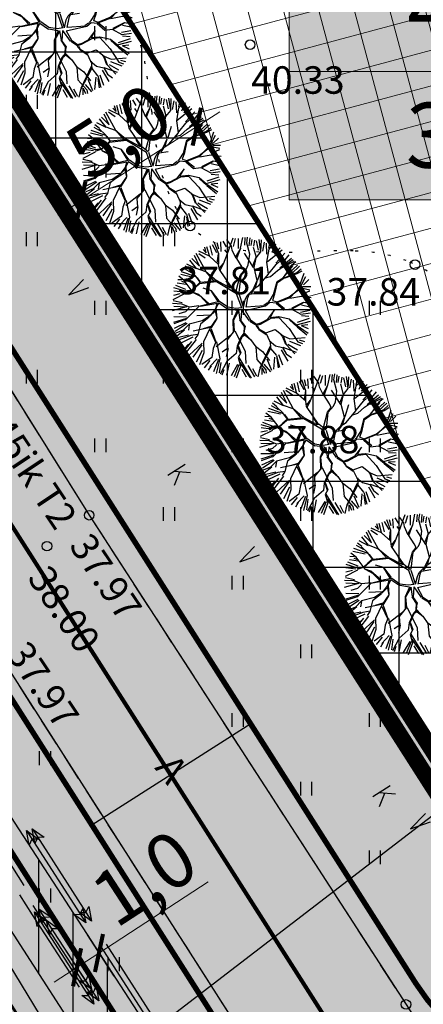
# Model space of a CAD drawing. Units: metres. Extents: x 546210 to 547170, y 6584471 to 6585527.
# Drawn here: x 546577 to 546592, y 6585006 to 6585042 of the extents above; entities that cross this region are included whole.
import ezdxf
from ezdxf.enums import TextEntityAlignment as Align

# ---------------------------------------------------------------- set-up
doc = ezdxf.new("R2010")
doc.units = ezdxf.units.M
doc.header["$MEASUREMENT"] = 0
for name, pattern in [('05285-geo$0$DASHEDX2', [1.5, 1, -0.5]), ('05285-geo$0$DOTX2', [0.5, 0, -0.5]), ('CENTERX2', [4, 2.5, -0.5, 0.5, -0.5]), ('Punktiirt921', [4, 1, -3])]:
    doc.linetypes.add(name, pattern=pattern)
for name, color, linetype in [('-geo', 7, 'Continuous'), ('05285-geo$0$HALJASTUS', 7, 'Continuous'), ('05285-geo$0$KORGUS', 7, 'Continuous'), ('05285-geo$0$KPKAABEL', 7, 'Continuous'), ('05285-geo$0$KTRASS', 7, 'Continuous'), ('05285-geo$0$MPKAABEL', 7, 'Continuous'), ('05285-geo$0$PIIR', 7, 'Continuous'), ('05285-geo$0$PUNKT', 7, 'Continuous'), ('05285-geo$0$RELJEEF', 7, 'Continuous'), ('05285-geo$0$TEE', 7, 'Continuous'), ('05285-geo$0$VEETRASS', 7, 'Continuous'), ('K-as-tee', 254, 'Continuous'), ('k-asf-auto', 254, 'Continuous'), ('k-asf-kerg', 51, 'Continuous'), ('k-isiklik_kasutusõigus', 122, 'Continuous'), ('K-k.o.piir', 1, 'Continuous'), ('K-kinnistupiir', 27, 'Continuous'), ('k-kinnistupiir-abi', 27, 'Continuous'), ('k-muru', 71, 'Continuous'), ('k-ol-ol-asf-vana', 254, 'Continuous'), ('K-P', 251, 'Continuous'), ('k-puud', 94, 'Continuous'), ('K-Tugi-tek', 7, 'Continuous'), ('k-tänavakaitse', 133, 'Continuous'), ('KM', 188, 'Continuous')]:
    doc.layers.add(name, color=color, linetype=linetype)
for name, color, linetype, lineweight in [('K-eh k ala', 163, 'Continuous', 9), ('k-ehk_joon', 7, 'CENTERX2', 9), ('k-hoonest_kate', 41, 'Continuous', 9), ('k-hoonest_õig', 7, 'Continuous', 9), ('k-moot', 7, 'Continuous', 9)]:
    doc.layers.add(name, color=color, linetype=linetype, lineweight=lineweight)
doc.styles.add('05285-geo$0$ISOCP', font='ISOCP', dxfattribs={"height": 0.2})
doc.styles.add('05285-geo$0$txt', font='TXT', dxfattribs={"height": 0.2})
doc.styles.add('SWISL', font='swissl.ttf', dxfattribs={"height": 2})
doc.dimstyles.new('mf-1000', dxfattribs={"dimtxt": 2, "dimasz": 1, "dimexe": 1, "dimexo": 0, "dimgap": 0.2, "dimtad": 1, "dimdec": 1, "dimrnd": 0.5, "dimzin": 0, "dimtxsty": 'SWISL', "dimblk": 'ARCHTICK', "dimblk1": 'ARCHTICK', "dimblk2": 'OBLIQUE', "dimcen": 0.09, "dimdle": 1, "dimclrd": 256, "dimclre": 256, "dimclrt": 256, "dimaunit": 1, "dimazin": 0, "dimtfac": 0.99, "dimtdec": 1, "dimtmove": 0, "dimatfit": 3, "dimldrblk": 'ARCHTICK', "dimfxl": 0, "dimtolj": 1, "dimtzin": 0, "dimlwd": 9, "dimlwe": 9, "dimarcsym": 0})
pattern_1 = [(90, (0, 0), (-1.25, 2e-16), [])]

# ---------------------------------------------------------------- blocks, each defined once
blk = doc.blocks.new('05285-geo')
at = {"layer": '05285-geo$0$HALJASTUS', "linetype": 'Continuous'}
for p, q in [((546579.538, 6585041.561), (546579.538, 6585041.059)), ((546579.943, 6585041.561), (546579.943, 6585041.059)), ((546577.038, 6585039.061), (546577.038, 6585038.559)), ((546577.443, 6585039.061), (546577.443, 6585038.559)), ((546579.538, 6585036.561), (546579.538, 6585036.059)), ((546579.943, 6585036.561), (546579.943, 6585036.059)), ((546577.038, 6585034.061), (546577.038, 6585033.559)), ((546577.443, 6585034.061), (546577.443, 6585033.559)), ((546582.038, 6585034.061), (546582.038, 6585033.559)), ((546582.443, 6585034.061), (546582.443, 6585033.559)), ((546579.538, 6585031.561), (546579.538, 6585031.059)), ((546579.943, 6585031.561), (546579.943, 6585031.059)), ((546584.538, 6585031.561), (546584.538, 6585031.059)), ((546584.943, 6585031.561), (546584.943, 6585031.059)), ((546589.538, 6585031.561), (546589.538, 6585031.059)), ((546589.943, 6585031.561), (546589.943, 6585031.059)), ((546577.038, 6585029.061), (546577.038, 6585028.559)), ((546577.443, 6585029.061), (546577.443, 6585028.559)), ((546582.038, 6585029.061), (546582.038, 6585028.559)), ((546582.443, 6585029.061), (546582.443, 6585028.559)), ((546587.038, 6585029.061), (546587.038, 6585028.559)), ((546587.443, 6585029.061), (546587.443, 6585028.559)), ((546579.538, 6585026.561), (546579.538, 6585026.059)), ((546579.943, 6585026.561), (546579.943, 6585026.059)), ((546584.538, 6585026.561), (546584.538, 6585026.059)), ((546584.943, 6585026.561), (546584.943, 6585026.059)), ((546589.538, 6585026.561), (546589.538, 6585026.059)), ((546589.943, 6585026.561), (546589.943, 6585026.059)), ((546582.038, 6585024.061), (546582.038, 6585023.559)), ((546582.443, 6585024.061), (546582.443, 6585023.559)), ((546587.038, 6585024.061), (546587.038, 6585023.559)), ((546587.443, 6585024.061), (546587.443, 6585023.559)), ((546584.538, 6585021.561), (546584.538, 6585021.059)), ((546584.943, 6585021.561), (546584.943, 6585021.059)), ((546589.538, 6585021.561), (546589.538, 6585021.059)), ((546589.943, 6585021.561), (546589.943, 6585021.059)), ((546587.038, 6585019.061), (546587.038, 6585018.559)), ((546587.443, 6585019.061), (546587.443, 6585018.559)), ((546584.538, 6585016.561), (546584.538, 6585016.059)), ((546584.943, 6585016.561), (546584.943, 6585016.059)), ((546589.538, 6585016.561), (546589.538, 6585016.059)), ((546589.943, 6585016.561), (546589.943, 6585016.059)), ((546577.521, 6585015.17), (546577.521, 6585014.668)), ((546577.926, 6585015.17), (546577.926, 6585014.668)), ((546587.038, 6585014.061), (546587.038, 6585013.559)), ((546587.443, 6585014.061), (546587.443, 6585013.559)), ((546589.538, 6585011.561), (546589.538, 6585011.059)), ((546589.943, 6585011.561), (546589.943, 6585011.059)), ((546577.521, 6585010.17), (546577.521, 6585009.668)), ((546577.926, 6585010.17), (546577.926, 6585009.668)), ((546580.021, 6585007.67), (546580.021, 6585007.168)), ((546580.426, 6585007.67), (546580.426, 6585007.168))]:
    blk.add_line(p, q, dxfattribs=at)
at = {"layer": '05285-geo$0$KPKAABEL', "linetype": 'Continuous'}
for p, q in [((546576.974, 6585010.279), (546574.832, 6585013.658)), ((546579.695, 6585006.085), (546577.509, 6585009.435))]:
    blk.add_line(p, q, dxfattribs=at)
blk.add_lwpolyline([(546579.484, 6585006.208), (546577.41, 6585009.384), (546577.3, 6585009.559)], dxfattribs=at)
for points in [[(546577.509, 6585009.435), (546577.95, 6585009.125), (546577.714, 6585009.121), (546577.615, 6585008.907), (546577.509, 6585009.435)], [(546577.782, 6585009.016), (546578.223, 6585008.707), (546577.987, 6585008.702), (546577.888, 6585008.488), (546577.782, 6585009.016)], [(546579.422, 6585006.504), (546578.981, 6585006.813), (546579.217, 6585006.818), (546579.316, 6585007.032), (546579.422, 6585006.504)], [(546579.695, 6585006.085), (546579.255, 6585006.395), (546579.49, 6585006.399), (546579.59, 6585006.613), (546579.695, 6585006.085)]]:
    blk.add_lwpolyline(points, close=True, dxfattribs=at)
at = {"layer": '05285-geo$0$KTRASS', "linetype": 'Continuous'}
for p, q in [((546582.838, 6585025.609), (546582.205, 6585025.205)), ((546583.032, 6585025.305), (546582.434, 6585025.351)), ((546582.627, 6585025.334), (546582.434, 6585024.846)), ((546590.308, 6585013.912), (546589.676, 6585013.508)), ((546590.502, 6585013.608), (546589.905, 6585013.655)), ((546590.098, 6585013.638), (546589.905, 6585013.15))]:
    blk.add_line(p, q, dxfattribs=at)
for points in [[(546575.639, 6585036.321), (546577.518, 6585033.38), (546575.513, 6585036.24), (546577.392, 6585033.299)], [(546577.988, 6585032.645), (546579.866, 6585029.704), (546577.861, 6585032.564), (546579.74, 6585029.623)], [(546580.41, 6585028.852), (546582.288, 6585025.911), (546580.283, 6585028.772), (546582.162, 6585025.831)], [(546583.11, 6585024.625), (546584.989, 6585021.684), (546582.984, 6585024.544), (546584.862, 6585021.603)], [(546585.458, 6585020.948), (546587.337, 6585018.007), (546585.332, 6585020.867), (546587.21, 6585017.926)], [(546587.88, 6585017.156), (546589.759, 6585014.215), (546587.754, 6585017.075), (546589.632, 6585014.134)], [(546590.581, 6585012.928), (546592.459, 6585009.987), (546590.454, 6585012.847), (546592.333, 6585009.906)]]:
    blk.add_solid(points, dxfattribs=at)
at = {"layer": '05285-geo$0$MPKAABEL', "linetype": 'Continuous'}
blk.add_line((546580.81, 6585004.377), (546603.101, 6585021.479), dxfattribs=at)
for points in [[(546577.054, 6585012.285), (546577.49, 6585011.97), (546577.254, 6585011.968), (546577.152, 6585011.756), (546577.054, 6585012.285)], [(546577.262, 6585012.351), (546577.699, 6585012.037), (546577.463, 6585012.035), (546577.362, 6585011.822), (546577.262, 6585012.351)], [(546577.341, 6585009.324), (546577.78, 6585009.011), (546577.544, 6585009.008), (546577.444, 6585008.795), (546577.341, 6585009.324)], [(546579.215, 6585008.919), (546578.776, 6585009.232), (546579.012, 6585009.235), (546579.113, 6585009.448), (546579.215, 6585008.919)], [(546579.422, 6585008.985), (546578.984, 6585009.298), (546579.22, 6585009.301), (546579.32, 6585009.514), (546579.422, 6585008.985)], [(546579.511, 6585005.963), (546579.072, 6585006.275), (546579.307, 6585006.278), (546579.408, 6585006.492), (546579.511, 6585005.963)]]:
    blk.add_lwpolyline(points, close=True, dxfattribs=at)
for points in [[(546577.054, 6585012.285), (546577.094, 6585012.222), (546579.215, 6585008.919)], [(546577.262, 6585012.351), (546577.344, 6585012.222), (546579.422, 6585008.985)], [(546578.98, 6585006.582), (546577.278, 6585009.219), (546576.812, 6585009.944)], [(546577.341, 6585009.324), (546577.37, 6585009.279), (546579.511, 6585005.963)], [(546579.755, 6585008.078), (546581.862, 6585004.796), (546581.915, 6585004.711)], [(546579.963, 6585008.144), (546582.112, 6585004.796), (546582.123, 6585004.778)]]:
    blk.add_lwpolyline(points, dxfattribs=at)
at = {"layer": '05285-geo$0$PIIR', "linetype": 'Continuous'}
blk.add_lwpolyline([(546659.78, 6585108.88), (546564.807, 6585057.489), (546634.91, 6584947.84)], dxfattribs=at)
at = {"layer": '05285-geo$0$PUNKT', "linetype": 'Continuous'}
for centre in [(546585.201, 6585040.894), (546583.014, 6585034.292), (546591.209, 6585032.886), (546585.274, 6585025.516), (546579.338, 6585023.762), (546577.801, 6585022.635), (546590.882, 6585005.953)]:
    blk.add_circle(centre, 0.175, dxfattribs=at)
at = {"layer": '05285-geo$0$RELJEEF', "linetype": '05285-geo$0$DOTX2'}
for points in [[(546580.638, 6585042.2, -0.067529), (546581.101, 6585041.264, -0.038226), (546581.379, 6585040.193, -0.020399), (546581.617, 6585038.452, 0.024174), (546581.868, 6585036.708, 0.089954), (546582.522, 6585034.913, 0.198982), (546584.363, 6585033.536, 0.049516), (546585.429, 6585033.361, 0.029762), (546587.172, 6585033.356, -0.020175), (546588.955, 6585033.381, -0.087431), (546590.891, 6585033.03, -0.036332), (546591.648, 6585032.651, -0.013854)], [(546595.818, 6585041.569, 0.00275), (546588.112, 6585045.785)], [(546620.548, 6584998.613, 0.000006), (546618.203, 6584999.455)]]:
    blk.add_lwpolyline(points, format="xyb", dxfattribs=at)
at = {"layer": '05285-geo$0$TEE', "linetype": '05285-geo$0$DASHEDX2'}
for p, q in [((546569.041, 6585040.222), (546579.338, 6585023.762)), ((546579.338, 6585023.762), (546590.882, 6585005.953)), ((546586.237, 6585002.814), (546575.765, 6585019.156))]:
    blk.add_line(p, q, dxfattribs=at)
at = {"layer": '05285-geo$0$VEETRASS', "linetype": 'Continuous'}
for points in [[(546579.133, 6585032.343), (546578.597, 6585031.789), (546579.322, 6585032.048)], [(546585.359, 6585022.621), (546584.823, 6585022.067), (546585.548, 6585022.326)], [(546591.585, 6585012.899), (546591.049, 6585012.345), (546591.774, 6585012.604)]]:
    blk.add_lwpolyline(points, dxfattribs=at)
for points in [[(546577.098, 6585034.965), (546578.638, 6585032.559), (546576.971, 6585034.884), (546578.512, 6585032.478)], [(546579.312, 6585031.507), (546580.853, 6585029.101), (546579.186, 6585031.426), (546580.727, 6585029.02)], [(546581.238, 6585028.499), (546582.779, 6585026.093), (546581.112, 6585028.418), (546582.653, 6585026.013)], [(546583.324, 6585025.243), (546584.864, 6585022.837), (546583.197, 6585025.162), (546584.738, 6585022.756)], [(546585.538, 6585021.785), (546587.079, 6585019.379), (546585.412, 6585021.704), (546586.953, 6585019.298)], [(546587.464, 6585018.777), (546589.005, 6585016.372), (546587.338, 6585018.696), (546588.879, 6585016.291)], [(546589.55, 6585015.521), (546591.09, 6585013.115), (546589.423, 6585015.44), (546590.964, 6585013.034)]]:
    blk.add_solid(points, dxfattribs=at)
at = {"layer": '05285-geo$0$KORGUS', "linetype": 'Continuous', "style": '05285-geo$0$ISOCP'}
for s, p in [('40.33', (546585.237, 6585039.105)), ('37.81', (546582.556, 6585031.805)), ('37.84', (546587.986, 6585031.395)), ('37.88', (546585.774, 6585026.016))]:
    blk.add_text(s, height=1, dxfattribs=at).set_placement(p)
for s, p in [('37.97', (546578.58, 6585022.652)), ('38.00', (546577.062, 6585021.479)), ('37.97', (546576.295, 6585018.721))]:
    blk.add_text(s, height=1, rotation=303.9303, dxfattribs=at).set_placement(p)
at = {"layer": '05285-geo$0$PIIR', "linetype": 'Continuous', "style": '05285-geo$0$txt'}
blk.add_text('L%%228ike tee l%%245ik T2', height=1, rotation=303.6873, dxfattribs=at).set_placement((546573.371, 6585030.939), align=Align.MIDDLE)
at = {"layer": '05285-geo$0$TEE', "linetype": 'Continuous', "style": '05285-geo$0$txt'}
blk.add_text('A', height=1, rotation=306.8601, dxfattribs=at).set_placement((546582.245, 6585014.452), align=Align.MIDDLE)
blk = doc.blocks.new('liilto-kastike')
at = {"layer": 'k-hoonest_kate'}
h = blk.add_hatch(color=256, dxfattribs=at)
edge = h.paths.add_edge_path()
edge.add_arc((14.959, 22.866), 4.455, 0, 360)
h = blk.add_hatch(color=256, dxfattribs=at)
h.dxf.hatch_style = 2
h.paths.add_polyline_path([(31.332, 4.678), (0, 4.678), (0, 17.098), (31.332, 17.098)])
h = blk.add_hatch(color=256, dxfattribs=at)
h.dxf.hatch_style = 2
h.paths.add_polyline_path([(31.332, 4.678), (0, 4.678), (0, 0), (31.332, 0)])
at = {"layer": 'k-hoonest_õig'}
for p, q in [((0, 17.098), (31.332, 17.098)), ((31.332, 17.098), (31.332, 4.678)), ((0, 12.42), (31.332, 12.42)), ((10.444, 12.42), (10.444, 4.678)), ((10.444, 12.42), (10.444, 4.678)), ((20.888, 12.42), (20.888, 4.678)), ((0, 8.761), (10.444, 8.761)), ((31.332, 4.678), (0, 4.678)), ((20.888, 4.678), (20.888, 0)), ((31.332, 4.678), (31.332, 0)), ((0, 0), (31.332, 0))]:
    blk.add_line(p, q, dxfattribs=at)
blk.add_lwpolyline([(0, 17.098), (0, 0)], dxfattribs=at)
blk.add_circle((14.959, 22.866), 4.455, dxfattribs=at)
at = {"layer": 'k-hoonest_õig', "style": 'SWISL'}
blk.add_text('m²', height=2.3625, dxfattribs=at).set_placement((16.42, 2.352), align=Align.MIDDLE_RIGHT)
at = {"layer": 'k-hoonest_õig', "style": 'SWISL', "width": 0.99}
blk.add_text('P', height=2.88, dxfattribs=at).set_placement((24.182, 2.422), align=Align.MIDDLE_CENTER)
for tag, height, p in [('POS_NUMBER', 4.6, (14.959, 22.866)), ('SIHTOTSTARVE', 2.7, (15.774, 14.669)), ('MAX_KÕRGUS_MEETRITES', 2.43, (5.222, 10.543)), ('EHITUSALUNE_PIND', 2.43, (15.666, 8.549)), ('HOONETE_ARV_KRUNDIL', 2.43, (26.11, 8.549)), ('MAX_KORRUSELISUS', 2.43, (5.222, 6.72))]:
    blk.add_attdef(tag, text='', height=height, dxfattribs=at).set_placement(p, align=Align.MIDDLE)
at = {"layer": 'k-hoonest_õig', "style": 'SWISL'}
blk.add_attdef('KRUNDI_PIND', text='', height=2.362, dxfattribs=at).set_placement((11.407, 2.352), align=Align.MIDDLE_RIGHT)
at = {"layer": 'k-hoonest_õig', "style": 'SWISL', "width": 0.99}
blk.add_attdef('PARKIMISKOHTI', text='', height=1.28, dxfattribs=at).set_placement((25.413, 1.356), align=Align.MIDDLE_LEFT)
blk = doc.blocks.new('_ARCHTICK')
at = {"color": 0, "linetype": 'ByBlock', "const_width": 0.15}
blk.add_lwpolyline([(-0.5, -0.5), (0.5, 0.5)], dxfattribs=at)
blk = doc.blocks.new('*D61')
at = {"layer": 'k-moot', "lineweight": 9}
for p, q in [((546578.206, 6585034.675), (546584.104, 6585038.445)), ((546583.149, 6585038.083), (546583.8, 6585037.064)), ((546578.936, 6585035.39), (546579.587, 6585034.371))]:
    blk.add_line(p, q, dxfattribs=at)
for p, rotation in [((546583.261, 6585037.907), 32.59239963445461), ((546579.049, 6585035.213), 212.5923996344546)]:
    blk.add_blockref('_ARCHTICK', p, dxfattribs=dict(at, rotation=rotation))
at = {"layer": 'k-moot', "insert": (546580.404, 6585037.734), "char_height": 2, "attachment_point": 5, "rotation": 32.5924, "style": 'SWISL'}
blk.add_mtext('\\A1;5,0', dxfattribs=at)
blk = doc.blocks.new('_OBLIQUE')
at = {"color": 0, "linetype": 'ByBlock'}
blk.add_line((-0.5, -0.5), (0.5, 0.5), dxfattribs=at)
blk = doc.blocks.new('Puu')
for p, q in [((-0.523, 1.983), (-0.311, 2.555)), ((-0.305, 2.238), (-0.222, 2.523)), ((-0.121, 2.164), (-0.12, 2.532)), ((-0.042, 2.171), (0.041, 2.563)), ((0.11, 2.283), (0.129, 2.56)), ((0.181, 2.359), (0.213, 2.578)), ((0.276, 2.265), (0.304, 2.551)), ((-1.289, 2.007), (-1.344, 2.21)), ((-1.174, 1.898), (-1.267, 2.226)), ((-1.161, 2.265), (-1.078, 1.925)), ((-0.903, 2.007), (-1.069, 2.302)), ((-0.837, 1.967), (-0.986, 2.366)), ((-0.829, 2.137), (-0.893, 2.366)), ((-0.745, 2.053), (-0.765, 2.403)), ((-0.552, 2.228), (-0.681, 2.431)), ((-0.367, 2.249), (-0.547, 2.493)), ((-0.344, 2.101), (-0.367, 2.249)), ((-0.211, 1.858), (-0.037, 2.17)), ((-0.177, 1.795), (-0.037, 2.186)), ((0.292, 1.953), (0.181, 2.359)), ((0.341, 2.274), (0.378, 2.495)), ((0.535, 1.836), (0.433, 2.204)), ((0.442, 2.247), (0.478, 2.467)), ((0.616, 2.108), (0.543, 2.439)), ((0.699, 2.047), (0.636, 2.486)), ((0.699, 2.047), (0.723, 2.478)), ((0.764, 2.072), (0.828, 2.394)), ((0.921, 1.952), (0.902, 2.357)), ((0.994, 2.172), (1.03, 2.357)), ((0.997, 2.141), (1.162, 2.321)), ((1.105, 2.026), (1.243, 2.33)), ((1.179, 1.952), (1.4, 2.191)), ((-1.815, 1.795), (-1.538, 1.518)), ((-1.538, 1.518), (-1.723, 1.906)), ((-1.299, 1.317), (-1.659, 1.976)), ((-1.566, 1.988), (-1.327, 1.823)), ((-1.174, 1.882), (-1.558, 2.061)), ((-1.409, 2.126), (-1.289, 2.007)), ((-0.844, 1.585), (-1.174, 1.882)), ((-0.891, 1.631), (-0.845, 1.975)), ((-0.837, 1.591), (-0.837, 1.967)), ((-0.664, 1.607), (-0.523, 1.983)), ((-0.523, 1.999), (-0.609, 2.115)), ((-0.201, 1.803), (-0.344, 2.101)), ((0.017, 1.489), (-0.177, 1.795)), ((0.433, 1.467), (0.096, 1.992)), ((0.237, 1.567), (0.292, 1.953)), ((0.402, 1.53), (0.527, 1.843)), ((0.449, 1.467), (0.527, 1.828)), ((0.527, 1.828), (0.699, 2.047)), ((0.918, 1.671), (0.997, 2.141)), ((0.934, 1.687), (1.475, 2.117)), ((1.243, 1.63), (1.574, 1.998)), ((1.391, 1.464), (1.813, 1.814)), ((1.455, 1.583), (1.73, 1.933)), ((-2.1, 1.436), (-1.842, 1.289)), ((-2.058, 1.529), (-1.895, 1.396)), ((-1.652, 1.42), (-1.995, 1.592)), ((-1.651, 1.434), (-1.894, 1.741)), ((-1.307, 1.309), (-1.651, 1.434)), ((-0.812, 1.395), (-0.844, 1.585)), ((-0.805, 1.45), (-0.664, 1.623)), ((-0.781, 1.381), (-0.664, 1.607)), ((0.088, 1.357), (0.017, 1.489)), ((0.167, 1.403), (0.237, 1.567)), ((0.566, 1.005), (0.449, 1.467)), ((0.59, 1.028), (0.731, 1.467)), ((0.982, 1.232), (0.918, 1.671)), ((0.998, 1.263), (1.256, 1.585)), ((1.256, 1.585), (1.373, 1.686)), ((1.303, 1.365), (1.875, 1.764)), ((1.5, 1.482), (1.924, 1.702)), ((1.507, 1.098), (1.866, 1.536)), ((1.812, 1.544), (1.546, 1.152)), ((1.686, 1.224), (2.035, 1.556)), ((1.976, 1.676), (1.812, 1.544)), ((1.823, 1.252), (2.108, 1.518)), ((-2.097, 1.004), (-2.295, 1.153)), ((-2.22, 1.225), (-1.768, 1.123)), ((-1.659, 1.13), (-2.192, 1.317)), ((-1.673, 1.161), (-1.901, 1.373)), ((-1.511, 0.934), (-1.673, 1.161)), ((-1.5, 0.94), (-1.611, 1.098)), ((-0.923, 0.989), (-1.307, 1.309)), ((-1, 0.973), (-1.291, 1.309)), ((-0.375, 0.753), (-0.812, 1.395)), ((-0.201, 0.627), (-0.053, 1.183)), ((-0.092, 0.566), (-0.021, 1.183)), ((-0.053, 1.183), (0.088, 1.357)), ((-0.021, 1.183), (0.167, 1.403)), ((0.629, 0.817), (0.982, 1.232)), ((0.872, 1.091), (1.052, 1.146)), ((1.052, 1.146), (1.303, 1.365)), ((1.287, 0.958), (1.507, 1.098)), ((1.303, 0.926), (1.552, 1.098)), ((1.552, 1.098), (2.007, 1.285)), ((2.008, 1.239), (1.576, 1.09)), ((2.007, 1.285), (2.164, 1.427)), ((2.187, 1.34), (2.008, 1.239)), ((2.145, 0.893), (2.274, 1.261)), ((2.156, 0.792), (2.338, 1.144)), ((-2.043, 0.605), (-2.467, 0.73)), ((-2.414, 0.829), (-2.045, 0.681)), ((-2.348, 0.911), (-2.027, 0.865)), ((-2.33, 1.04), (-2.174, 1.031)), ((-2.036, 0.91), (-2.176, 0.957)), ((-1.768, 0.565), (-2.097, 1.004)), ((-1.675, 0.783), (-1.823, 0.651)), ((-1.533, 0.879), (-1.808, 0.637)), ((-1.511, 0.934), (-1.675, 0.783)), ((-0.915, 0.949), (-1.533, 0.879)), ((-0.899, 0.981), (-1.491, 0.921)), ((-0.185, 0.518), (-0.915, 0.949)), ((-0.429, 0.73), (-0.899, 0.981)), ((-0.421, 0.754), (-0.563, 0.989)), ((-0.359, 0.737), (-0.429, 0.73)), ((-0.116, 0.542), (-0.359, 0.737)), ((0.418, 0.668), (0.566, 1.005)), ((0.441, 0.691), (0.629, 0.817)), ((0.504, 0.754), (0.575, 1.013)), ((1.162, 0.486), (1.287, 0.958)), ((1.21, 0.518), (1.303, 0.926)), ((1.732, 0.4), (2.164, 0.736)), ((1.764, 0.384), (2.156, 0.792)), ((2.164, 0.736), (2.486, 0.665)), ((2.219, 0.782), (2.514, 0.782)), ((2.247, 0.847), (2.44, 1.04)), ((-2.057, 0.526), (-2.505, 0.3)), ((-2.478, 0.469), (-2.238, 0.525)), ((-2.473, 0.628), (-2.113, 0.582)), ((-1.808, 0.637), (-2.067, 0.549)), ((-1.823, 0.651), (-2.043, 0.605)), ((-1.768, 0.565), (-1.503, 0.425)), ((-1.565, 0.487), (-1.768, 0.565)), ((-1.196, 0.166), (-1.565, 0.487)), ((-1.503, 0.425), (-1.244, 0.15)), ((-1.095, 0.627), (-1.4, 0.714)), ((-0.82, 0.259), (-1.095, 0.627)), ((-0.86, 0.235), (-1.095, 0.611)), ((0, 0), (-0.185, 0.518)), ((0.062, 0.028), (-0.092, 0.518)), ((0.128, 0.3), (0.198, 0.449)), ((0.16, 0.024), (0.228, 0.384)), ((0.198, 0.449), (0.441, 0.691)), ((0.232, 0.395), (0.276, 0.496)), ((0.276, 0.496), (0.613, 0.55)), ((0.347, 0.519), (0.48, 0.715)), ((1.036, 0.283), (1.162, 0.486)), ((1.13, 0.283), (1.21, 0.518)), ((1.256, 0.188), (1.764, 0.384)), ((1.287, 0.219), (1.732, 0.4)), ((1.749, 0.354), (2.173, 0.433)), ((2.173, 0.433), (2.533, 0.385)), ((2.209, 0.515), (2.486, 0.626)), ((-2.017, 0.046), (-2.533, -0.102)), ((-2.176, 0.143), (-2.521, 0.158)), ((-2.496, 0.267), (-2.164, 0.193)), ((-2.478, 0.065), (-2.017, 0.046)), ((-1.903, 0.025), (-2.176, 0.143)), ((-1.565, 0.047), (-2.058, -0.446)), ((-1.909, 0.002), (-2.051, -0.139)), ((-1.557, 0.071), (-1.903, 0.025)), ((-1.064, 0.173), (-1.565, 0.047)), ((-0.884, 0.166), (-1.503, 0.049)), ((-0.805, 0.229), (-1.064, 0.173)), ((-0.908, 0.142), (-0.954, -0.03)), ((-0.833, 0.183), (-0.938, -0.014)), ((-0.833, 0.183), (-0.515, -0.033)), ((-0.508, 0.024), (-0.805, 0.229)), ((-0.21, -0.022), (-0.508, 0.024)), ((0.01, 0.008), (-0.21, -0.022)), ((0.066, 0.016), (0.128, 0.3)), ((0.129, -0.097), (0.872, 0.071)), ((0.167, 0.04), (0.813, 0.091)), ((0.935, 0.182), (0.808, 0.087)), ((0.872, 0.071), (1.03, 0.212)), ((0.958, 0.204), (1.036, 0.283)), ((1.03, 0.212), (1.256, 0.188)), ((1.122, 0.275), (1.287, 0.219)), ((1.256, 0.174), (1.53, -0.069)), ((1.562, -0.037), (1.287, 0.19)), ((1.836, 0.002), (2.251, 0.213)), ((1.843, -0.037), (2.243, 0.19)), ((2.173, 0.109), (2.477, 0.045)), ((2.251, 0.213), (2.526, 0.158)), ((-2.008, -0.333), (-2.478, -0.323)), ((-2.051, -0.139), (-2.293, -0.211)), ((-1.149, -0.257), (-1.634, -0.289)), ((-1.181, -0.335), (-1.502, -0.593)), ((-1.149, -0.289), (-1.438, -0.469)), ((-0.985, -0.124), (-1.165, -0.304)), ((-0.954, -0.03), (-1.149, -0.289)), ((-0.977, -0.069), (-0.907, -0.374)), ((-0.938, -0.014), (-0.906, -0.374)), ((-0.163, -0.092), (-0.515, -0.033)), ((-0.163, -0.092), (-0.319, -0.445)), ((-0.102, -0.093), (-0.303, -0.445)), ((-0.052, -0.429), (-0.102, -0.093)), ((-0.005, -0.079), (-0.029, -0.468)), ((-0.005, -0.079), (0.269, -0.468)), ((0.129, -0.097), (0.316, -0.437)), ((1.185, -0.084), (0.935, -0.413)), ((1.037, -0.343), (1.335, -0.312)), ((1.045, -0.335), (1.185, -0.084)), ((1.068, -0.374), (1.35, -0.343)), ((1.35, -0.312), (1.734, -0.398)), ((1.35, -0.343), (1.726, -0.75)), ((1.53, -0.069), (1.797, -0.038)), ((1.797, -0.038), (2.157, -0.226)), ((2.137, -0.148), (2.477, -0.083)), ((2.157, -0.226), (2.502, -0.179)), ((2.173, -0.277), (2.45, -0.296)), ((-2.012, -0.383), (-2.481, -0.525)), ((-2.066, -0.438), (-2.473, -0.578)), ((-2.035, -0.543), (-2.459, -0.747)), ((-1.989, -0.572), (-2.422, -0.856)), ((-1.91, -0.594), (-2.129, -0.813)), ((-1.909, -0.609), (-1.94, -0.812)), ((-1.438, -0.469), (-1.91, -0.594)), ((-1.133, -0.711), (-1.768, -0.844)), ((-1.502, -0.593), (-1.603, -0.977)), ((-1.392, -0.75), (-1.118, -0.664)), ((-0.906, -0.374), (-1.15, -0.727)), ((-1.118, -0.742), (-0.906, -0.405)), ((-0.319, -0.445), (-0.311, -0.875)), ((-0.303, -0.445), (-0.272, -0.836)), ((-0.076, -0.437), (0.089, -0.68)), ((-0.029, -0.468), (0.12, -0.679)), ((0.089, -0.68), (0.073, -0.915)), ((0.12, -0.679), (0.097, -0.766)), ((0.293, -0.476), (0.535, -0.625)), ((0.316, -0.437), (0.535, -0.594)), ((0.528, -0.649), (0.629, -0.782)), ((0.535, -0.594), (0.7, -0.539)), ((0.535, -0.625), (0.684, -0.585)), ((0.574, -0.648), (0.629, -0.766)), ((0.684, -0.585), (1.068, -0.374)), ((0.7, -0.539), (0.997, -0.382)), ((1.734, -0.398), (1.993, -0.61)), ((1.75, -0.445), (2.008, -0.672)), ((1.985, -0.618), (2.416, -0.923)), ((1.993, -0.61), (2.502, -0.476)), ((2.369, -0.986), (2.016, -0.696)), ((2.027, -0.516), (2.467, -0.369)), ((2.164, -0.635), (2.422, -0.747)), ((2.173, -0.626), (2.412, -0.608)), ((-2.129, -0.813), (-2.394, -0.923)), ((-2.081, -0.811), (-2.358, -1.032)), ((-1.934, -0.996), (-2.293, -1.078)), ((-1.854, -1.008), (-2.278, -1.165)), ((-1.786, -1.069), (-2.219, -1.281)), ((-1.595, -0.969), (-1.854, -1.008)), ((-1.603, -0.977), (-1.706, -1.126)), ((-1.15, -0.727), (-1.393, -1.237)), ((-1.165, -0.789), (-0.953, -1.251)), ((-1.118, -0.758), (-0.945, -1.228)), ((-0.413, -1.009), (-0.93, -1.416)), ((-0.272, -0.836), (-0.53, -1.157)), ((-0.248, -0.829), (0.12, -1.573)), ((-0.029, -1.063), (-0.17, -1.392)), ((0.003, -1.064), (-0.13, -1.369)), ((0.081, -0.923), (-0.029, -1.063)), ((0.112, -0.985), (0.003, -1.064)), ((0.065, -0.938), (0.324, -1.15)), ((0.097, -0.766), (0.081, -0.923)), ((0.355, -1.181), (0.104, -0.915)), ((0.629, -0.766), (0.88, -0.907)), ((0.629, -0.782), (0.888, -0.962)), ((0.88, -0.907), (1.217, -0.79)), ((0.888, -0.93), (1.013, -1.197)), ((1.217, -0.79), (1.507, -1.017)), ((1.429, -0.97), (1.491, -1.048)), ((1.491, -1.048), (1.593, -1.323)), ((1.507, -1.017), (1.617, -1.33)), ((1.507, -1.017), (1.758, -1.126)), ((1.726, -0.75), (2.04, -1.237)), ((-2.089, -1.479), (-1.94, -1.314)), ((-1.831, -1.22), (-2.074, -1.526)), ((-1.658, -1.143), (-2.008, -1.603)), ((-1.909, -1.721), (-1.439, -1.283)), ((-1.456, -1.345), (-1.778, -1.796)), ((-1.393, -1.237), (-1.385, -1.637)), ((-0.945, -1.228), (-1.039, -1.478)), ((-0.922, -1.236), (-0.796, -1.847)), ((-0.53, -1.157), (-0.514, -1.471)), ((-0.17, -1.392), (-0.201, -1.659)), ((-0.138, -1.424), (-0.06, -1.659)), ((-0.13, -1.369), (-0.036, -1.636)), ((0.324, -1.15), (0.512, -1.416)), ((0.504, -1.393), (0.763, -1.589)), ((0.512, -1.416), (0.552, -1.879)), ((0.669, -2.184), (1.045, -1.385)), ((1.013, -1.197), (1.225, -1.378)), ((1.037, -1.205), (1.053, -1.471)), ((1.225, -1.378), (1.491, -1.44)), ((1.499, -1.432), (1.985, -1.605)), ((1.617, -1.33), (1.938, -1.667)), ((1.686, -1.318), (2.035, -1.52)), ((1.741, -1.207), (2.145, -1.372)), ((1.758, -1.126), (2.307, -1.08)), ((2.04, -1.237), (2.212, -1.299)), ((2.099, -1.161), (2.284, -1.216)), ((-1.437, -1.548), (-1.658, -1.971)), ((-1.385, -1.637), (-1.533, -2.068)), ((-1.039, -1.478), (-1.094, -1.8)), ((-0.514, -1.471), (-0.718, -1.612)), ((-0.499, -1.471), (-0.561, -1.768)), ((-0.201, -1.659), (-0.538, -1.949)), ((-0.036, -1.636), (-0.131, -1.808)), ((0.12, -1.573), (0.151, -2.027)), ((1.045, -1.479), (0.645, -2.239)), ((0.763, -1.589), (1.014, -1.918)), ((1.053, -1.471), (1.264, -1.73)), ((1.198, -1.787), (1.16, -2.229)), ((1.272, -1.738), (1.382, -2.161)), ((1.344, -1.695), (1.483, -2.072)), ((1.437, -1.529), (1.676, -1.935)), ((1.491, -1.44), (1.625, -1.667)), ((1.625, -1.667), (1.813, -1.808)), ((-1.094, -1.8), (-1.447, -2.058)), ((-1.16, -1.915), (-1.372, -2.183)), ((-1.117, -2.106), (-1.219, -2.27)), ((-0.898, -1.855), (-1.165, -2.137)), ((-0.848, -1.879), (-1.022, -2.33)), ((-0.796, -1.847), (-0.93, -2.388)), ((-0.765, -1.98), (-0.82, -2.368)), ((-0.538, -1.949), (-0.781, -2.411)), ((-0.46, -2.008), (-0.553, -2.45)), ((-0.148, -2.063), (-0.386, -2.469)), ((-0.101, -2.072), (-0.277, -2.506)), ((-0.044, -2.114), (-0.201, -2.552)), ((-0.131, -1.808), (-0.044, -2.114)), ((-0.107, -1.8), (0.348, -2.553)), ((-0.068, -1.981), (0.3, -2.537)), ((0.22, -2.1), (0.46, -2.506)), ((0.552, -1.879), (0.873, -2.247)), ((0.81, -2.045), (1.05, -2.321)), ((0.912, -1.852), (1.086, -2.266)), ((1.335, -2.176), (1.288, -1.832)), ((-0.71, -2.435), (-0.639, -2.239)), ((0, -2.229), (0.165, -2.506)), ((0.395, -2.201), (0.535, -2.469)), ((0.645, -2.239), (0.583, -2.505)), ((0.728, -2.183), (0.728, -2.422)), ((0.746, -2.183), (0.829, -2.377)), ((0.873, -2.247), (0.896, -2.38))]:
    blk.add_line(p, q)
blk = doc.blocks.new('*D48')
at = {"layer": 'K-Tugi-tek', "lineweight": 9}
for p, q in [((546579.695, 6585007.825), (546583.669, 6585010.411)), ((546579.265, 6585008.485), (546580.24, 6585006.987)), ((546578.468, 6585007.966), (546579.442, 6585006.468)), ((546578.059, 6585006.761), (546579.695, 6585007.825))]:
    blk.add_line(p, q, dxfattribs=at)
for p, rotation in [((546579.695, 6585007.825), 33.04537287554381), ((546578.897, 6585007.306), 213.0453728755438)]:
    blk.add_blockref('_ARCHTICK', p, dxfattribs=dict(at, rotation=rotation))
at = {"layer": 'K-Tugi-tek', "insert": (546581.341, 6585010.559), "char_height": 2, "attachment_point": 5, "rotation": 33.0454, "style": 'SWISL'}
blk.add_mtext('\\A1;1,0', dxfattribs=at)

msp = doc.modelspace()

# ---------------------------------------------------------------- hatches: boundary and pattern name
at = {"layer": 'K-as-tee'}
msp.add_hatch(color=256, dxfattribs=at).paths.add_polyline_path([(546509.702, 6585102.95), (546532.18, 6585114.078), (546532.408, 6585113.654), (546530.076, 6585111.705), (546529.361, 6585110.624), (546528.694, 6585108.933), (546528.452, 6585107.045), (546528.817, 6585104.732), (546552.671, 6585067.023), (546585.222, 6585016.165), (546579.438, 6585012.482), (546525.709, 6585096.152), (546524.374, 6585098.237), (546522.875, 6585100.114), (546521.068, 6585101.605), (546519.13, 6585102.644), (546516.735, 6585103.352), (546514.689, 6585103.536), (546512.546, 6585103.334), (546510.943, 6585102.909), (546509.909, 6585102.495)])
at = {"layer": 'k-asf-auto'}
h = msp.add_hatch(color=256, dxfattribs=at)
edge = h.paths.add_edge_path()
edge.add_line((546553.488, 6585065.994), (546591.234, 6585006.725))
edge.add_arc((546597.982, 6585011.022), 8, 212.4911, 303.4638)
edge.add_line((546602.393, 6585004.349), (546633.423, 6585024.858))
edge.add_arc((546630.779, 6585028.685), 4.651, 304.6331, 353.5057)
edge.add_line((546635.401, 6585028.159), (546635.908, 6585032.929))
edge.add_arc((546640.383, 6585032.452), 4.5, 123.6887, 173.9219, ccw=False)
edge.add_line((546637.887, 6585036.197), (546643.583, 6585039.994))
edge.add_line((546643.583, 6585039.994), (546651.372, 6585028.327))
edge.add_line((546651.372, 6585028.327), (546644.619, 6585023.794))
edge.add_arc((546642.12, 6585027.537), 4.5, 281.9261, 303.7275, ccw=False)
edge.add_line((546643.05, 6585023.134), (546641.822, 6585022.875))
edge.add_arc((546642.549, 6585019.12), 3.824, 100.9712, 126.2959)
edge.add_line((546640.286, 6585022.203), (546605.39, 6584999.137))
edge.add_arc((546609.801, 6584992.463), 8, 123.4638, 212.4911)
edge.add_line((546603.053, 6584988.166), (546639.296, 6584931.256))
edge.add_line((546639.296, 6584931.256), (546633.417, 6584927.7))
edge.add_line((546633.417, 6584927.7), (546598.073, 6584983.213))
edge.add_arc((546594.317, 6584980.582), 4.586, 35.0129, 102.3115)
edge.add_line((546593.34, 6584985.062), (546592.579, 6584986.144))
edge.add_line((546592.579, 6584986.144), (546590.56, 6584989.298))
edge.add_line((546590.56, 6584989.298), (546589.534, 6584991.04))
edge.add_arc((546585.751, 6584993.869), 4.724, 323.2077, 383.9644)
edge.add_line((546590.068, 6584995.787), (546547.711, 6585062.315))
edge.add_line((546547.711, 6585062.315), (546553.488, 6585065.994))
at = {"layer": 'k-asf-kerg'}
msp.add_hatch(color=256, dxfattribs=at).paths.add_polyline_path([(546587.169, 6584989.168), (546588.614, 6584990.112), (546589.534, 6584991.04), (546545.184, 6585060.698), (546542.658, 6585059.08)])
at = {"layer": 'K-eh k ala'}
h = msp.add_hatch(dxfattribs=at)
h.set_pattern_fill('ANSI37', color=256, scale=10, angle=60, style=0)
h.set_pattern_definition([(105, (0, 0), (-1.20740728286, -0.32352380638), []), (195, (0, 0), (0.32352380638, -1.20740728286), [])])
h.paths.add_polyline_path([(546599.021, 6585017.099), (546596.163, 6585017.728), (546571.376, 6585056.497), (546617.969, 6585081.708), (546641.398, 6585045.114)])
at = {"layer": 'k-isiklik_kasutusõigus', "ltscale": 0.1}
h = msp.add_hatch(dxfattribs=at)
h.set_pattern_fill('ANSI31', color=256, scale=10, angle=45, style=0)
h.set_pattern_definition(pattern_1)
h.paths.add_polyline_path([(546552.904, 6585040.677), (546566.767, 6585049.521), (546562.507, 6585056.245), (546564.807, 6585057.489), (546571.149, 6585047.57), (546557.36, 6585038.784), (546585.603, 6584992.275), (546589.232, 6584988.271), (546623.407, 6584935.921), (546621.132, 6584934.119), (546619.944, 6584935.985), (546589.769, 6584983.115), (546586.534, 6584988.168), (546571.963, 6585010.959)])
h = msp.add_hatch(dxfattribs=at)
h.set_pattern_fill('ANSI31', color=256, scale=10, angle=45, style=0)
h.set_pattern_definition(pattern_1)
h.paths.add_polyline_path([(546586.29, 6584988.551), (546587.289, 6584990.045), (546587.096, 6584991.474), (546586.244, 6584993.525), (546569.658, 6585019.224), (546567.168, 6585022.665), (546562.975, 6585026.289), (546551.455, 6585046.368), (546550.78, 6585046.979), (546549.909, 6585046.887), (546549.184, 6585046.504), (546547.886, 6585048.547), (546549.119, 6585049.212), (546551.728, 6585049.436), (546553.133, 6585047.819), (546560.526, 6585034.958), (546564.673, 6585027.7), (546569.232, 6585023.908), (546588.623, 6584994.1), (546589.313, 6584991.966), (546589.691, 6584989.439), (546587.725, 6584986.307)])
at = {"layer": 'k-muru'}
msp.add_hatch(color=256, dxfattribs=at).paths.add_polyline_path([(546547.98, 6585048.385), (546564.807, 6585057.49), (546634.911, 6584947.839), (546619.944, 6584935.985), (546586.534, 6584988.168)])
at = {"layer": 'k-ol-ol-asf-vana'}
msp.add_hatch(color=256, dxfattribs=at).paths.add_polyline_path([(546542.746, 6585070.13), (546548.38, 6585072.53), (546560.527, 6585053.617), (546569.041, 6585040.222), (546579.338, 6585023.762), (546590.882, 6585005.953), (546601.615, 6584988.978), (546612.593, 6584971.82), (546623.88, 6584954.561), (546635.018, 6584937.302), (546646.041, 6584920.59), (546640.909, 6584916.98), (546633.556, 6584928.361), (546626.172, 6584939.967), (546618.956, 6584951.345), (546607.857, 6584968.75), (546596.776, 6584986.065), (546586.237, 6585002.814), (546575.765, 6585019.156), (546571.076, 6585026.223), (546570.968, 6585026.251), (546553.747, 6585053.194)])
at = {"layer": 'k-tänavakaitse', "ltscale": 0.1}
h = msp.add_hatch(dxfattribs=at)
h.set_pattern_fill('ANSI37', color=256, scale=25, angle=45, style=0)
h.set_pattern_definition([(90, (0, 0), (-3.125, 7e-16), []), (180, (0, 0), (-7e-16, -3.125), [])])
h.paths.add_polyline_path([(546564.807, 6585057.49), (546569.216, 6585059.875), (546599.972, 6585011.77), (546593.066, 6585013.289)])

# ---------------------------------------------------------------- linework, layer by layer
at = {"layer": 'K-as-tee'}
msp.add_lwpolyline([(546509.702, 6585102.95), (546532.18, 6585114.078), (546532.408, 6585113.654), (546530.076, 6585111.705), (546529.361, 6585110.624), (546528.694, 6585108.933), (546528.452, 6585107.045), (546528.817, 6585104.732), (546552.671, 6585067.023), (546585.222, 6585016.165), (546579.438, 6585012.482), (546525.709, 6585096.152), (546524.374, 6585098.237), (546522.875, 6585100.114), (546521.068, 6585101.605), (546519.13, 6585102.644), (546516.735, 6585103.352), (546514.689, 6585103.536), (546512.546, 6585103.334), (546510.943, 6585102.909), (546509.909, 6585102.495)], close=True, dxfattribs=at)
at = {"layer": 'k-asf-auto', "const_width": 0.1}
for points in [[(546633.417, 6584927.7), (546598.073, 6584983.213, 0.302387), (546593.34, 6584985.062), (546592.579, 6584986.144), (546590.56, 6584989.298), (546589.534, 6584991.04, 0.271491), (546590.068, 6584995.787), (546547.711, 6585062.315), (546553.488, 6585065.994)], [(546553.488, 6585065.994), (546591.234, 6585006.725, 0.419194), (546602.393, 6585004.349), (546633.423, 6585024.858, 0.216539), (546635.401, 6585028.159), (546635.908, 6585032.929, -0.222763), (546637.887, 6585036.197), (546643.583, 6585039.994), (546651.372, 6585028.327), (546644.619, 6585023.794, -0.095415), (546643.05, 6585023.134), (546641.822, 6585022.875, 0.110952), (546640.286, 6585022.203), (546605.39, 6584999.137, 0.40925), (546603.053, 6584988.166), (546639.296, 6584931.256)]]:
    msp.add_lwpolyline(points, format="xyb", dxfattribs=at)
at = {"layer": 'k-asf-kerg', "const_width": 0.1}
msp.add_lwpolyline([(546587.169, 6584989.168), (546588.614, 6584990.112), (546589.534, 6584991.04), (546545.184, 6585060.698), (546542.658, 6585059.08)], close=True, dxfattribs=at)
at = {"layer": 'k-ehk_joon', "ltscale": 2, "const_width": 0.2}
msp.add_lwpolyline([(546599.021, 6585017.099), (546596.163, 6585017.728), (546571.376, 6585056.497), (546617.969, 6585081.708), (546641.398, 6585045.114)], close=True, dxfattribs=at)
at = {"layer": 'k-isiklik_kasutusõigus', "ltscale": 0.1}
msp.add_lwpolyline([(546552.904, 6585040.677), (546566.767, 6585049.521), (546562.507, 6585056.245), (546564.807, 6585057.489), (546571.149, 6585047.57), (546557.36, 6585038.784), (546585.603, 6584992.275), (546589.232, 6584988.271), (546623.407, 6584935.921), (546621.132, 6584934.119), (546619.944, 6584935.985), (546589.769, 6584983.115), (546586.534, 6584988.168), (546571.963, 6585010.959)], close=True, dxfattribs=at)
msp.add_lwpolyline([(546586.29, 6584988.551), (546587.289, 6584990.045), (546587.096, 6584991.474), (546586.244, 6584993.525), (546569.658, 6585019.224), (546567.168, 6585022.665), (546562.975, 6585026.289), (546551.455, 6585046.368), (546550.78, 6585046.979), (546549.909, 6585046.887), (546549.184, 6585046.504), (546547.886, 6585048.547), (546549.119, 6585049.212), (546551.728, 6585049.436), (546553.133, 6585047.819), (546560.526, 6585034.958), (546564.673, 6585027.7), (546569.232, 6585023.908), (546588.623, 6584994.1), (546589.313, 6584991.966), (546589.691, 6584989.439), (546587.725, 6584986.307), (546586.29, 6584988.551)], dxfattribs=at)
at = {"layer": 'K-k.o.piir', "const_width": 0.6}
for points in [[(546600.013, 6585011.761), (546593.066, 6585013.289), (546564.807, 6585057.49), (546615.806, 6585085.085), (546644.097, 6585040.899), (546600.013, 6585011.761)], [(546547.98, 6585048.385), (546564.807, 6585057.49), (546634.911, 6584947.839), (546619.944, 6584935.985), (546586.534, 6584988.168)]]:
    msp.add_lwpolyline(points, close=True, dxfattribs=at)
at = {"layer": 'K-kinnistupiir', "const_width": 0.6}
for points in [[(546634.911, 6584947.839), (546721.93, 6585016.76), (546659.78, 6585108.88), (546564.807, 6585057.49)], [(546547.98, 6585048.385), (546564.807, 6585057.49), (546634.911, 6584947.839), (546619.944, 6584935.985), (546589.769, 6584983.115), (546586.534, 6584988.168)]]:
    msp.add_lwpolyline(points, close=True, dxfattribs=at)
at = {"layer": 'k-kinnistupiir-abi', "const_width": 0.6}
msp.add_lwpolyline([(546634.737, 6584946.81), (546722.873, 6585016.614), (546660.005, 6585109.798), (546563.811, 6585057.747)], close=True, dxfattribs=at)
at = {"layer": 'k-ol-ol-asf-vana'}
msp.add_lwpolyline([(546542.746, 6585070.13), (546548.38, 6585072.53), (546560.527, 6585053.617), (546569.041, 6585040.222), (546579.338, 6585023.762), (546590.882, 6585005.953), (546601.615, 6584988.978), (546612.593, 6584971.82), (546623.88, 6584954.561), (546635.018, 6584937.302), (546646.041, 6584920.59), (546640.909, 6584916.98), (546633.556, 6584928.361), (546626.172, 6584939.967), (546618.956, 6584951.345), (546607.857, 6584968.75), (546596.776, 6584986.065), (546586.237, 6585002.814), (546575.765, 6585019.156), (546571.076, 6585026.223), (546570.968, 6585026.251), (546553.747, 6585053.194)], close=True, dxfattribs=at)
at = {"layer": 'K-P'}
msp.add_lwpolyline([(546553.479, 6585066.009, 0.2, 0.2, 0), (546591.234, 6585006.725, 0.2, 0.2, 0.419194), (546602.393, 6585004.349, 0.2, 0.2, 0), (546623.747, 6585018.463, 0.2, 0.2, 0), (546633.423, 6585024.858, 0.2, 0.2, 0.216539), (546635.401, 6585028.159, 0.2, 0.2, 0), (546635.908, 6585032.929, 0.2, 0.2, -0.222763), (546637.887, 6585036.197, 0.2, 0.2, 0), (546643.583, 6585039.994, 0.2, 0.2, 0), (546651.383, 6585028.31, 0.2, 0.2, 0), (546644.619, 6585023.794, 0.2, 0.2, -0.095415), (546643.05, 6585023.134, 0.2, 0.2, 0), (546641.822, 6585022.875, 0.2, 0.2, 0.110952), (546640.286, 6585022.203, 0.2, 0.2, 0), (546628.937, 6585014.702, 0.2, 0.2, 0), (546605.39, 6584999.137, 0.2, 0.2, 0.40925), (546603.053, 6584988.166, 0.2, 0.2, 0), (546639.296, 6584931.256, 0, 0, 0)], format="xyseb", dxfattribs=at)
at = {"layer": 'K-P', "const_width": 0.2}
msp.add_lwpolyline([(546589.534, 6584991.04, 0.271491), (546590.068, 6584995.787), (546547.711, 6585062.315)], format="xyb", dxfattribs=at)
msp.add_lwpolyline([(546545.184, 6585060.698), (546589.534, 6584991.04)], dxfattribs=at)
at = {"layer": 'k-tänavakaitse', "ltscale": 0.1}
msp.add_lwpolyline([(546564.807, 6585057.49), (546569.216, 6585059.875), (546599.972, 6585011.77), (546593.066, 6585013.289)], close=True, dxfattribs=at)
at = {"layer": 'KM', "linetype": 'Punktiirt921', "const_width": 0.15, "flags": 128}
msp.add_lwpolyline([(546550.043, 6585064.924), (546636.108, 6584929.902)], dxfattribs=at)

# ---------------------------------------------------------------- block references
at = {"layer": '-geo'}
msp.add_blockref('05285-geo', (0, 0), dxfattribs=at)
at = {"layer": 'k-hoonest_õig'}
msp.add_blockref('liilto-kastike', (546586.618, 6585035.242), dxfattribs=at).add_auto_attribs({'POS_NUMBER': '1', 'SIHTOTSTARVE': 'Ä ja Thk', 'MAX_KÕRGUS_MEETRITES': '14m', 'MAX_KORRUSELISUS': '4', 'EHITUSALUNE_PIND': '1500', 'HOONETE_ARV_KRUNDIL': '2', 'KRUNDI_PIND': '3170', 'PARKIMISKOHTI': '20'})
at = {"layer": 'k-puud'}
for p in [(546578.377, 6585041.491), (546581.608, 6585036.454), (546584.895, 6585031.308), (546588.071, 6585026.326), (546591.166, 6585021.234)]:
    msp.add_blockref('Puu', p, dxfattribs=at)

# ---------------------------------------------------------------- dimensions: what is measured, and where the dimension line sits
at = {"layer": 'k-moot'}
dim = msp.add_aligned_dim(p1=(546578.936, 6585035.39), p2=(546583.149, 6585038.083), distance=-0.209, dimstyle='mf-1000', dxfattribs=at)
dim.commit()
dim.dimension.update_dxf_attribs({"geometry": '*D61', "text_midpoint": (546580.404, 6585037.734)})
at = {"layer": 'K-Tugi-tek'}
dim = msp.add_aligned_dim(p1=(546578.468, 6585007.966), p2=(546579.265, 6585008.485), distance=-0.787, dimstyle='mf-1000', dxfattribs=at)
dim.commit()
dim.dimension.update_dxf_attribs({"geometry": '*D48', "text_midpoint": (546581.341, 6585010.559)})

doc.saveas('drawing.dxf')
